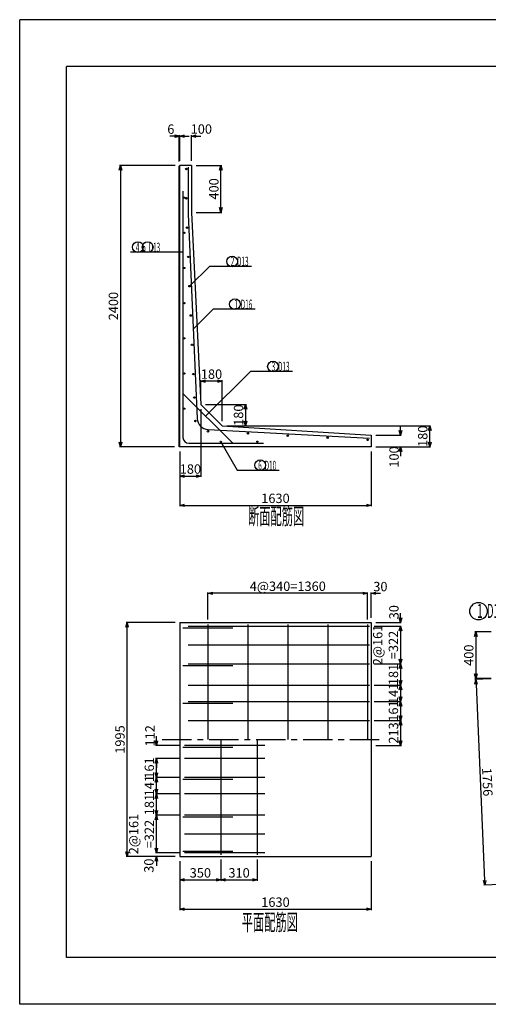
# Model space of a CAD drawing. Extents: x -148 to 148, y -105 to 105.
# Drawn here: x -148 to -49, y -105 to 105 of the extents above; entities that cross this region are included whole.
import ezdxf

# ---------------------------------------------------------------- set-up
doc = ezdxf.new("R2010")
doc.units = 0
doc.header["$MEASUREMENT"] = 0
doc.linetypes.add('CENTER1', pattern=[10, 6.25, -1.25, 1.25, -1.25])
doc.layers.get('0').update_dxf_attribs({"linetype": 'CONTINUOUS'})
for name, color, linetype in [('タイトル', 7, 'CONTINUOUS'), ('中心線', 2, 'CONTINUOUS'), ('寸法線', 7, 'CONTINUOUS'), ('枠', 2, 'CONTINUOUS'), ('構造線', 7, 'CONTINUOUS'), ('鉄筋', 1, 'CONTINUOUS'), ('鉄筋寸法', 7, 'CONTINUOUS'), ('鉄筋注釈', 7, 'CONTINUOUS')]:
    doc.layers.add(name, color=color, linetype=linetype)
doc.layers.get('0').off()
doc.layers.get('0').freeze()
doc.styles.get("Standard").update_dxf_attribs({"font": 'TXT', "width": 0.5, "bigfont": 'BIGFONT'})
doc.dimstyles.get("Standard").update_dxf_attribs({"dimtxt": 2, "dimasz": 1, "dimexe": 0.18, "dimexo": 1, "dimgap": 0.5, "dimtad": 1, "dimdec": 0, "dimlfac": 40, "dimzin": 0, "dimdsep": 46, "dimtxsty": 'STANDARD', "dimblk": 'OPEN30', "dimcen": 0.09, "dimadec": 0, "dimazin": 0, "dimtfac": 1, "dimtdec": 0, "dimtofl": 0, "dimtmove": 0, "dimatfit": 3, "dimldrblk": 'OPEN30', "dimfxl": 1, "dimtolj": 1, "dimtzin": 0, "dimarcsym": 0})

# ---------------------------------------------------------------- blocks, each defined once
blk = doc.blocks.new('_Open30')
at = {"color": 0, "linetype": 'ByBlock', "lineweight": -2}
for p, q in [((-1, 0.27), (0, 0)), ((0, 0), (-1, -0.27)), ((0, 0), (-1, 0))]:
    blk.add_line(p, q, dxfattribs=at)
blk = doc.blocks.new('*D1')
at = {"layer": '寸法線', "color": 0, "linetype": 'Continuous', "lineweight": -2, "transparency": 16777216}
for p, q in [((-115.54, 80.16), (-116.54, 80.16)), ((-114.54, 74.76), (-114.54, 80.34)), ((-114.39, 74.91), (-114.39, 80.34)), ((-113.39, 80.16), (-112.39, 80.16))]:
    blk.add_line(p, q, dxfattribs=at)
blk.add_blockref('_Open30', (-114.54, 80.16), dxfattribs=at)
at = {"layer": '寸法線', "color": 0, "linetype": 'Continuous', "lineweight": -2, "transparency": 16777216, "rotation": 180}
blk.add_blockref('_Open30', (-114.39, 80.16), dxfattribs=at)
at = {"layer": '寸法線', "color": 0, "linetype": 'Continuous', "transparency": 16777216, "insert": (-116.3, 81.66), "char_height": 2, "attachment_point": 5}
blk.add_mtext('\\A1;6', dxfattribs=at)
blk = doc.blocks.new('*D2')
at = {"layer": '寸法線', "color": 0, "linetype": 'Continuous', "lineweight": -2, "transparency": 16777216}
for p, q in [((-115.39, 80.16), (-116.39, 80.16)), ((-114.39, 74.91), (-114.39, 80.34)), ((-111.89, 74.91), (-111.89, 80.34)), ((-110.89, 80.16), (-109.89, 80.16))]:
    blk.add_line(p, q, dxfattribs=at)
blk.add_blockref('_Open30', (-114.39, 80.16), dxfattribs=at)
at = {"layer": '寸法線', "color": 0, "linetype": 'Continuous', "lineweight": -2, "transparency": 16777216, "rotation": 180}
blk.add_blockref('_Open30', (-111.89, 80.16), dxfattribs=at)
at = {"layer": '寸法線', "color": 0, "linetype": 'Continuous', "transparency": 16777216, "insert": (-109.81, 81.68), "char_height": 2, "attachment_point": 5}
blk.add_mtext('\\A1;100', dxfattribs=at)
blk = doc.blocks.new('*D3')
at = {"layer": '寸法線', "color": 0, "linetype": 'Continuous', "lineweight": -2, "transparency": 16777216}
for p, q in [((-115.388971, 73.911765), (-127.218971, 73.911765)), ((-127.038971, 72.911765), (-127.038971, 14.911765)), ((-115.538971, 13.911765), (-127.218971, 13.911765))]:
    blk.add_line(p, q, dxfattribs=at)
for p, rotation in [((-127.038971, 73.911765), 90), ((-127.038971, 13.911765), 270)]:
    blk.add_blockref('_Open30', p, dxfattribs=dict(at, rotation=rotation))
at = {"layer": '寸法線', "color": 0, "linetype": 'Continuous', "transparency": 16777216, "insert": (-128.538971, 43.911765), "char_height": 2, "attachment_point": 5, "rotation": 90}
blk.add_mtext('\\A1;2400', dxfattribs=at)
blk = doc.blocks.new('*D4')
at = {"layer": '寸法線', "color": 0, "linetype": 'Continuous', "lineweight": -2, "transparency": 16777216}
for p, q in [((-109.888971, 21.904031), (-109.888971, 7.481765)), ((-114.388971, 12.911765), (-114.388971, 7.481765)), ((-113.388971, 7.661765), (-110.888971, 7.661765))]:
    blk.add_line(p, q, dxfattribs=at)
at = {"layer": '寸法線', "color": 0, "linetype": 'Continuous', "lineweight": -2, "transparency": 16777216, "rotation": 180}
blk.add_blockref('_Open30', (-114.388971, 7.661765), dxfattribs=at)
at = {"layer": '寸法線', "color": 0, "linetype": 'Continuous', "lineweight": -2, "transparency": 16777216}
blk.add_blockref('_Open30', (-109.888971, 7.661765), dxfattribs=at)
at = {"layer": '寸法線', "color": 0, "linetype": 'Continuous', "transparency": 16777216, "insert": (-112.138971, 9.161765), "char_height": 2, "attachment_point": 5}
blk.add_mtext('\\A1;180', dxfattribs=at)
blk = doc.blocks.new('*D5')
at = {"layer": '寸法線', "color": 0, "linetype": 'Continuous', "lineweight": -2, "transparency": 16777216}
for p, q in [((-114.388971, 12.911765), (-114.388971, 1.231765)), ((-73.638971, 12.911765), (-73.638971, 1.231765)), ((-113.388971, 1.411765), (-74.638971, 1.411765))]:
    blk.add_line(p, q, dxfattribs=at)
at = {"layer": '寸法線', "color": 0, "linetype": 'Continuous', "lineweight": -2, "transparency": 16777216, "rotation": 180}
blk.add_blockref('_Open30', (-114.388971, 1.411765), dxfattribs=at)
at = {"layer": '寸法線', "color": 0, "linetype": 'Continuous', "lineweight": -2, "transparency": 16777216}
blk.add_blockref('_Open30', (-73.638971, 1.411765), dxfattribs=at)
at = {"layer": '寸法線', "color": 0, "linetype": 'Continuous', "transparency": 16777216, "insert": (-94.013971, 2.911765), "char_height": 2, "attachment_point": 5}
blk.add_mtext('\\A1;1630', dxfattribs=at)
blk = doc.blocks.new('*D6')
at = {"layer": '寸法線', "color": 0, "linetype": 'Continuous', "lineweight": -2, "transparency": 16777216}
for p, q in [((-67.39, 17.41), (-67.39, 18.41)), ((-72.64, 16.41), (-67.21, 16.41)), ((-72.64, 13.91), (-67.21, 13.91)), ((-67.39, 12.91), (-67.39, 11.91))]:
    blk.add_line(p, q, dxfattribs=at)
for p, rotation in [((-67.39, 16.41), 270), ((-67.39, 13.91), 90)]:
    blk.add_blockref('_Open30', p, dxfattribs=dict(at, rotation=rotation))
at = {"layer": '寸法線', "color": 0, "linetype": 'Continuous', "transparency": 16777216, "insert": (-68.75, 11.73), "char_height": 2, "attachment_point": 5, "rotation": 90}
blk.add_mtext('\\A1;100', dxfattribs=at)
blk = doc.blocks.new('*D7')
at = {"layer": '寸法線', "color": 0, "linetype": 'Continuous', "lineweight": -2, "transparency": 16777216}
for p, q in [((-104.388971, 18.404031), (-60.958971, 18.404031)), ((-61.138971, 14.911765), (-61.138971, 17.404031)), ((-72.638971, 13.911765), (-60.958971, 13.911765))]:
    blk.add_line(p, q, dxfattribs=at)
for p, rotation in [((-61.138971, 18.404031), 90), ((-61.138971, 13.911765), 270)]:
    blk.add_blockref('_Open30', p, dxfattribs=dict(at, rotation=rotation))
at = {"layer": '寸法線', "color": 0, "linetype": 'Continuous', "transparency": 16777216, "insert": (-62.638971, 16.157898), "char_height": 2, "attachment_point": 5, "rotation": 90}
blk.add_mtext('\\A1;180', dxfattribs=at)
blk = doc.blocks.new('*D8')
at = {"layer": '寸法線', "color": 0, "linetype": 'Continuous', "lineweight": -2, "transparency": 16777216}
for p, q in [((-109.888971, 23.904031), (-109.888971, 28.084031)), ((-106.388971, 27.904031), (-108.888971, 27.904031)), ((-105.388971, 19.404031), (-105.388971, 28.084031))]:
    blk.add_line(p, q, dxfattribs=at)
at = {"layer": '寸法線', "color": 0, "linetype": 'Continuous', "lineweight": -2, "transparency": 16777216, "rotation": 180}
blk.add_blockref('_Open30', (-109.888971, 27.904031), dxfattribs=at)
at = {"layer": '寸法線', "color": 0, "linetype": 'Continuous', "lineweight": -2, "transparency": 16777216}
blk.add_blockref('_Open30', (-105.388971, 27.904031), dxfattribs=at)
at = {"layer": '寸法線', "color": 0, "linetype": 'Continuous', "transparency": 16777216, "insert": (-107.638971, 29.404031), "char_height": 2, "attachment_point": 5}
blk.add_mtext('\\A1;180', dxfattribs=at)
blk = doc.blocks.new('*D9')
at = {"layer": '寸法線', "color": 0, "linetype": 'Continuous', "lineweight": -2, "transparency": 16777216}
for p, q in [((-108.888971, 22.904031), (-100.208971, 22.904031)), ((-100.388971, 21.904031), (-100.388971, 19.404031)), ((-104.388971, 18.404031), (-100.208971, 18.404031))]:
    blk.add_line(p, q, dxfattribs=at)
for p, rotation in [((-100.388971, 22.904031), 90), ((-100.388971, 18.404031), 270)]:
    blk.add_blockref('_Open30', p, dxfattribs=dict(at, rotation=rotation))
at = {"layer": '寸法線', "color": 0, "linetype": 'Continuous', "transparency": 16777216, "insert": (-101.888971, 20.654031), "char_height": 2, "attachment_point": 5, "rotation": 90}
blk.add_mtext('\\A1;180', dxfattribs=at)
blk = doc.blocks.new('*D10')
at = {"layer": '寸法線', "color": 0, "linetype": 'Continuous', "lineweight": -2, "transparency": 16777216}
for p, q in [((-110.888971, 73.911765), (-105.458971, 73.911765)), ((-105.638971, 64.911765), (-105.638971, 72.911765)), ((-110.888971, 63.911765), (-105.458971, 63.911765))]:
    blk.add_line(p, q, dxfattribs=at)
for p, rotation in [((-105.638971, 73.911765), 90), ((-105.638971, 63.911765), 270)]:
    blk.add_blockref('_Open30', p, dxfattribs=dict(at, rotation=rotation))
at = {"layer": '寸法線', "color": 0, "linetype": 'Continuous', "transparency": 16777216, "insert": (-107.138971, 68.911765), "char_height": 2, "attachment_point": 5, "rotation": 90}
blk.add_mtext('\\A1;400', dxfattribs=at)
blk = doc.blocks.new('*D34')
at = {"layer": '鉄筋寸法', "color": 0, "linetype": 'Continuous', "lineweight": -2, "transparency": 16777216}
for p, q in [((-75.39, -17.34), (-76.39, -17.34)), ((-74.39, -22.96), (-74.39, -17.16)), ((-73.64, -22.59), (-73.64, -17.16)), ((-72.64, -17.34), (-71.64, -17.34))]:
    blk.add_line(p, q, dxfattribs=at)
blk.add_blockref('_Open30', (-74.39, -17.34), dxfattribs=at)
at = {"layer": '鉄筋寸法', "color": 0, "linetype": 'Continuous', "lineweight": -2, "transparency": 16777216, "rotation": 180}
blk.add_blockref('_Open30', (-73.64, -17.34), dxfattribs=at)
at = {"layer": '鉄筋寸法', "color": 0, "linetype": 'Continuous', "transparency": 16777216, "insert": (-71.66, -15.91), "char_height": 2, "attachment_point": 5}
blk.add_mtext('\\A1;30', dxfattribs=at)
blk = doc.blocks.new('*D35')
at = {"layer": '鉄筋寸法', "color": 0, "linetype": 'Continuous', "lineweight": -2, "transparency": 16777216}
for p, q in [((-108.388971, -22.963235), (-108.388971, -17.158235)), ((-75.388971, -17.338235), (-107.388971, -17.338235)), ((-74.388971, -22.963235), (-74.388971, -17.158235))]:
    blk.add_line(p, q, dxfattribs=at)
at = {"layer": '鉄筋寸法', "color": 0, "linetype": 'Continuous', "lineweight": -2, "transparency": 16777216, "rotation": 180}
blk.add_blockref('_Open30', (-108.388971, -17.338235), dxfattribs=at)
at = {"layer": '鉄筋寸法', "color": 0, "linetype": 'Continuous', "lineweight": -2, "transparency": 16777216}
blk.add_blockref('_Open30', (-74.388971, -17.338235), dxfattribs=at)
at = {"layer": '鉄筋寸法', "color": 0, "linetype": 'Continuous', "transparency": 16777216, "insert": (-91.388971, -15.838235), "char_height": 2, "attachment_point": 5}
blk.add_mtext('\\A1;4@340=1360', dxfattribs=at)
blk = doc.blocks.new('*D36')
at = {"layer": '鉄筋寸法', "color": 0, "linetype": 'Continuous', "lineweight": -2, "transparency": 16777216}
for p, q in [((-67.39, -22.59), (-67.39, -21.59)), ((-73.01, -24.34), (-67.21, -24.34)), ((-72.64, -23.59), (-67.21, -23.59)), ((-67.39, -25.34), (-67.39, -26.34))]:
    blk.add_line(p, q, dxfattribs=at)
for p, rotation in [((-67.39, -23.59), 270), ((-67.39, -24.34), 90)]:
    blk.add_blockref('_Open30', p, dxfattribs=dict(at, rotation=rotation))
at = {"layer": '鉄筋寸法', "color": 0, "linetype": 'Continuous', "transparency": 16777216, "insert": (-68.78, -21.37), "char_height": 2, "attachment_point": 5, "rotation": 90}
blk.add_mtext('\\A1;30', dxfattribs=at)
blk = doc.blocks.new('*D37')
at = {"layer": '鉄筋寸法', "color": 0, "linetype": 'Continuous', "lineweight": -2, "transparency": 16777216}
for p, q in [((-73.01, -24.34), (-67.21, -24.34)), ((-67.39, -25.34), (-67.39, -31.39)), ((-73.01, -32.39), (-67.21, -32.39))]:
    blk.add_line(p, q, dxfattribs=at)
for p, rotation in [((-67.39, -24.34), 90), ((-67.39, -32.39), 270)]:
    blk.add_blockref('_Open30', p, dxfattribs=dict(at, rotation=rotation))
at = {"layer": '鉄筋寸法', "color": 0, "linetype": 'Continuous', "transparency": 16777216, "insert": (-70.56, -28.36), "char_height": 2, "attachment_point": 5, "rotation": 90}
blk.add_mtext('\\A1;2@161\\P=322', dxfattribs=at)
blk = doc.blocks.new('*D38')
at = {"layer": '鉄筋寸法', "color": 0, "linetype": 'Continuous', "lineweight": -2, "transparency": 16777216}
for p, q in [((-73.010842, -32.388235), (-67.208971, -32.388235)), ((-67.388971, -33.388235), (-67.388971, -35.913235)), ((-73.010842, -36.913235), (-67.208971, -36.913235))]:
    blk.add_line(p, q, dxfattribs=at)
for p, rotation in [((-67.388971, -32.388235), 90), ((-67.388971, -36.913235), 270)]:
    blk.add_blockref('_Open30', p, dxfattribs=dict(at, rotation=rotation))
at = {"layer": '鉄筋寸法', "color": 0, "linetype": 'Continuous', "transparency": 16777216, "insert": (-68.888971, -34.650735), "char_height": 2, "attachment_point": 5, "rotation": 90}
blk.add_mtext('\\A1;181', dxfattribs=at)
blk = doc.blocks.new('*D39')
at = {"layer": '鉄筋寸法', "color": 0, "linetype": 'Continuous', "lineweight": -2, "transparency": 16777216}
for p, q in [((-73.010842, -36.913235), (-67.208971, -36.913235)), ((-67.388971, -37.913235), (-67.388971, -39.438235)), ((-73.010842, -40.438235), (-67.208971, -40.438235))]:
    blk.add_line(p, q, dxfattribs=at)
for p, rotation in [((-67.388971, -36.913235), 90), ((-67.388971, -40.438235), 270)]:
    blk.add_blockref('_Open30', p, dxfattribs=dict(at, rotation=rotation))
at = {"layer": '鉄筋寸法', "color": 0, "linetype": 'Continuous', "transparency": 16777216, "insert": (-68.888971, -38.675735), "char_height": 2, "attachment_point": 5, "rotation": 90}
blk.add_mtext('\\A1;141', dxfattribs=at)
blk = doc.blocks.new('*D40')
at = {"layer": '鉄筋寸法', "color": 0, "linetype": 'Continuous', "lineweight": -2, "transparency": 16777216}
for p, q in [((-73.010842, -40.438235), (-67.208971, -40.438235)), ((-67.388971, -41.438235), (-67.388971, -43.463235)), ((-73.010842, -44.463235), (-67.208971, -44.463235))]:
    blk.add_line(p, q, dxfattribs=at)
for p, rotation in [((-67.388971, -40.438235), 90), ((-67.388971, -44.463235), 270)]:
    blk.add_blockref('_Open30', p, dxfattribs=dict(at, rotation=rotation))
at = {"layer": '鉄筋寸法', "color": 0, "linetype": 'Continuous', "transparency": 16777216, "insert": (-68.888971, -42.450735), "char_height": 2, "attachment_point": 5, "rotation": 90}
blk.add_mtext('\\A1;161', dxfattribs=at)
blk = doc.blocks.new('*D41')
at = {"layer": '鉄筋寸法', "color": 0, "linetype": 'Continuous', "lineweight": -2, "transparency": 16777216}
for p, q in [((-73.01, -44.46), (-67.19, -44.46)), ((-67.37, -45.46), (-67.37, -48.79)), ((-72.64, -49.79), (-67.19, -49.79))]:
    blk.add_line(p, q, dxfattribs=at)
for p, rotation in [((-67.37, -44.46), 90), ((-67.37, -49.79), 270)]:
    blk.add_blockref('_Open30', p, dxfattribs=dict(at, rotation=rotation))
at = {"layer": '鉄筋寸法', "color": 0, "linetype": 'Continuous', "transparency": 16777216, "insert": (-68.87, -47.13), "char_height": 2, "attachment_point": 5, "rotation": 90}
blk.add_mtext('\\A1;213', dxfattribs=at)
blk = doc.blocks.new('*D42')
at = {"layer": '鉄筋寸法', "color": 0, "linetype": 'Continuous', "lineweight": -2, "transparency": 16777216}
for p, q in [((-119.39, -71.71), (-119.39, -70.71)), ((-114.39, -72.71), (-119.57, -72.71)), ((-115.39, -73.46), (-119.57, -73.46)), ((-119.39, -74.46), (-119.39, -75.46))]:
    blk.add_line(p, q, dxfattribs=at)
for p, rotation in [((-119.39, -72.71), 270), ((-119.39, -73.46), 90)]:
    blk.add_blockref('_Open30', p, dxfattribs=dict(at, rotation=rotation))
at = {"layer": '鉄筋寸法', "color": 0, "linetype": 'Continuous', "transparency": 16777216, "insert": (-120.98, -75.43), "char_height": 2, "attachment_point": 5, "rotation": 90}
blk.add_mtext('\\A1;30', dxfattribs=at)
blk = doc.blocks.new('*D43')
at = {"layer": '鉄筋寸法', "color": 0, "linetype": 'Continuous', "lineweight": -2, "transparency": 16777216}
for p, q in [((-114.39, -64.66), (-119.57, -64.66)), ((-119.39, -71.71), (-119.39, -65.66)), ((-114.39, -72.71), (-119.57, -72.71))]:
    blk.add_line(p, q, dxfattribs=at)
for p, rotation in [((-119.39, -64.66), 90), ((-119.39, -72.71), 270)]:
    blk.add_blockref('_Open30', p, dxfattribs=dict(at, rotation=rotation))
at = {"layer": '鉄筋寸法', "color": 0, "linetype": 'Continuous', "transparency": 16777216, "insert": (-122.56, -68.69), "char_height": 2, "attachment_point": 5, "rotation": 90}
blk.add_mtext('\\A1;2@161\\P=322', dxfattribs=at)
blk = doc.blocks.new('*D44')
at = {"layer": '鉄筋寸法', "color": 0, "linetype": 'Continuous', "lineweight": -2, "transparency": 16777216}
for p, q in [((-114.388971, -60.138235), (-119.568971, -60.138235)), ((-119.388971, -63.663235), (-119.388971, -61.138235)), ((-114.388971, -64.663235), (-119.568971, -64.663235))]:
    blk.add_line(p, q, dxfattribs=at)
for p, rotation in [((-119.388971, -60.138235), 90), ((-119.388971, -64.663235), 270)]:
    blk.add_blockref('_Open30', p, dxfattribs=dict(at, rotation=rotation))
at = {"layer": '鉄筋寸法', "color": 0, "linetype": 'Continuous', "transparency": 16777216, "insert": (-120.888971, -62.400735), "char_height": 2, "attachment_point": 5, "rotation": 90}
blk.add_mtext('\\A1;181', dxfattribs=at)
blk = doc.blocks.new('*D45')
at = {"layer": '鉄筋寸法', "color": 0, "linetype": 'Continuous', "lineweight": -2, "transparency": 16777216}
for p, q in [((-114.388971, -56.613235), (-119.568971, -56.613235)), ((-119.388971, -59.138235), (-119.388971, -57.613235)), ((-114.388971, -60.138235), (-119.568971, -60.138235))]:
    blk.add_line(p, q, dxfattribs=at)
for p, rotation in [((-119.388971, -56.613235), 90), ((-119.388971, -60.138235), 270)]:
    blk.add_blockref('_Open30', p, dxfattribs=dict(at, rotation=rotation))
at = {"layer": '鉄筋寸法', "color": 0, "linetype": 'Continuous', "transparency": 16777216, "insert": (-120.888971, -58.375735), "char_height": 2, "attachment_point": 5, "rotation": 90}
blk.add_mtext('\\A1;141', dxfattribs=at)
blk = doc.blocks.new('*D46')
at = {"layer": '鉄筋寸法', "color": 0, "linetype": 'Continuous', "lineweight": -2, "transparency": 16777216}
for p, q in [((-114.388971, -52.588235), (-119.568971, -52.588235)), ((-119.388971, -55.613235), (-119.388971, -53.588235)), ((-114.388971, -56.613235), (-119.568971, -56.613235))]:
    blk.add_line(p, q, dxfattribs=at)
for p, rotation in [((-119.388971, -52.588235), 90), ((-119.388971, -56.613235), 270)]:
    blk.add_blockref('_Open30', p, dxfattribs=dict(at, rotation=rotation))
at = {"layer": '鉄筋寸法', "color": 0, "linetype": 'Continuous', "transparency": 16777216, "insert": (-120.888971, -54.600735), "char_height": 2, "attachment_point": 5, "rotation": 90}
blk.add_mtext('\\A1;161', dxfattribs=at)
blk = doc.blocks.new('*D47')
at = {"layer": '鉄筋寸法', "color": 0, "linetype": 'Continuous', "lineweight": -2, "transparency": 16777216}
for p, q in [((-119.39, -48.79), (-119.39, -47.79)), ((-114.39, -49.79), (-119.57, -49.79)), ((-114.39, -52.59), (-119.57, -52.59)), ((-119.39, -53.59), (-119.39, -54.59))]:
    blk.add_line(p, q, dxfattribs=at)
for p, rotation in [((-119.39, -49.79), 270), ((-119.39, -52.59), 90)]:
    blk.add_blockref('_Open30', p, dxfattribs=dict(at, rotation=rotation))
at = {"layer": '鉄筋寸法', "color": 0, "linetype": 'Continuous', "transparency": 16777216, "insert": (-120.76, -47.74), "char_height": 2, "attachment_point": 5, "rotation": 90}
blk.add_mtext('\\A1;112', dxfattribs=at)
blk = doc.blocks.new('*D48')
at = {"layer": '寸法線', "color": 0, "linetype": 'Continuous', "lineweight": -2, "transparency": 16777216}
for p, q in [((-115.388971, -23.588235), (-125.818971, -23.588235)), ((-125.638971, -72.463235), (-125.638971, -24.588235)), ((-115.388971, -73.463235), (-125.818971, -73.463235))]:
    blk.add_line(p, q, dxfattribs=at)
for p, rotation in [((-125.638971, -23.588235), 90), ((-125.638971, -73.463235), 270)]:
    blk.add_blockref('_Open30', p, dxfattribs=dict(at, rotation=rotation))
at = {"layer": '寸法線', "color": 0, "linetype": 'Continuous', "transparency": 16777216, "insert": (-127.138971, -48.525735), "char_height": 2, "attachment_point": 5, "rotation": 90}
blk.add_mtext('\\A1;1995', dxfattribs=at)
blk = doc.blocks.new('*D49')
at = {"layer": '鉄筋寸法', "color": 0, "linetype": 'Continuous', "lineweight": -2, "transparency": 16777216}
for p, q in [((-114.388971, -74.463235), (-114.388971, -78.643235)), ((-105.638971, -74.088235), (-105.638971, -78.643235)), ((-113.388971, -78.463235), (-106.638971, -78.463235))]:
    blk.add_line(p, q, dxfattribs=at)
at = {"layer": '鉄筋寸法', "color": 0, "linetype": 'Continuous', "lineweight": -2, "transparency": 16777216, "rotation": 180}
blk.add_blockref('_Open30', (-114.388971, -78.463235), dxfattribs=at)
at = {"layer": '鉄筋寸法', "color": 0, "linetype": 'Continuous', "lineweight": -2, "transparency": 16777216}
blk.add_blockref('_Open30', (-105.638971, -78.463235), dxfattribs=at)
at = {"layer": '鉄筋寸法', "color": 0, "linetype": 'Continuous', "transparency": 16777216, "insert": (-110.013971, -76.963235), "char_height": 2, "attachment_point": 5}
blk.add_mtext('\\A1;350', dxfattribs=at)
blk = doc.blocks.new('*D50')
at = {"layer": '鉄筋寸法', "color": 0, "linetype": 'Continuous', "lineweight": -2, "transparency": 16777216}
for p, q in [((-105.638971, -74.088235), (-105.638971, -78.643235)), ((-97.888971, -74.088235), (-97.888971, -78.643235)), ((-104.638971, -78.463235), (-98.888971, -78.463235))]:
    blk.add_line(p, q, dxfattribs=at)
at = {"layer": '鉄筋寸法', "color": 0, "linetype": 'Continuous', "lineweight": -2, "transparency": 16777216, "rotation": 180}
blk.add_blockref('_Open30', (-105.638971, -78.463235), dxfattribs=at)
at = {"layer": '鉄筋寸法', "color": 0, "linetype": 'Continuous', "lineweight": -2, "transparency": 16777216}
blk.add_blockref('_Open30', (-97.888971, -78.463235), dxfattribs=at)
at = {"layer": '鉄筋寸法', "color": 0, "linetype": 'Continuous', "transparency": 16777216, "insert": (-101.763971, -76.963235), "char_height": 2, "attachment_point": 5}
blk.add_mtext('\\A1;310', dxfattribs=at)
blk = doc.blocks.new('*D51')
at = {"layer": '寸法線', "color": 0, "linetype": 'Continuous', "lineweight": -2, "transparency": 16777216}
for p, q in [((-114.388971, -74.463235), (-114.388971, -84.893235)), ((-73.638971, -74.463235), (-73.638971, -84.893235)), ((-113.388971, -84.713235), (-74.638971, -84.713235))]:
    blk.add_line(p, q, dxfattribs=at)
at = {"layer": '寸法線', "color": 0, "linetype": 'Continuous', "lineweight": -2, "transparency": 16777216, "rotation": 180}
blk.add_blockref('_Open30', (-114.388971, -84.713235), dxfattribs=at)
at = {"layer": '寸法線', "color": 0, "linetype": 'Continuous', "lineweight": -2, "transparency": 16777216}
blk.add_blockref('_Open30', (-73.638971, -84.713235), dxfattribs=at)
at = {"layer": '寸法線', "color": 0, "linetype": 'Continuous', "transparency": 16777216, "insert": (-94.013971, -83.213235), "char_height": 2, "attachment_point": 5}
blk.add_mtext('\\A1;1630', dxfattribs=at)
blk = doc.blocks.new('*D52')
at = {"layer": '鉄筋寸法', "color": 0, "linetype": 'Continuous', "lineweight": -2, "transparency": 16777216}
for p, q in [((-48.028178, -25.533919), (-51.515642, -25.533919)), ((-51.335642, -26.533919), (-51.335642, -34.533919)), ((-48.028178, -35.533919), (-51.515642, -35.533919))]:
    blk.add_line(p, q, dxfattribs=at)
for p, rotation in [((-51.335642, -25.533919), 90), ((-51.335642, -35.533919), 270)]:
    blk.add_blockref('_Open30', p, dxfattribs=dict(at, rotation=rotation))
at = {"layer": '鉄筋寸法', "color": 0, "linetype": 'Continuous', "transparency": 16777216, "insert": (-52.835642, -30.533919), "char_height": 2, "attachment_point": 5, "rotation": 90}
blk.add_mtext('\\A1;400', dxfattribs=at)
blk = doc.blocks.new('*D53')
at = {"layer": '鉄筋寸法', "color": 0, "linetype": 'Continuous', "lineweight": -2, "transparency": 16777216}
for p, q in [((-48.03, -35.58), (-51.52, -35.73)), ((-51.29, -36.72), (-49.45, -78.58)), ((-46.1, -79.44), (-49.59, -79.59))]:
    blk.add_line(p, q, dxfattribs=at)
for p, rotation in [((-51.34, -35.72), 92.51687463295352), ((-49.41, -79.58), 272.5168746329535)]:
    blk.add_blockref('_Open30', p, dxfattribs=dict(at, rotation=rotation))
at = {"layer": '鉄筋寸法', "color": 0, "linetype": 'Continuous', "transparency": 16777216, "insert": (-48.87, -57.59), "char_height": 2, "attachment_point": 5, "rotation": 272.5169}
blk.add_mtext('\\A1;1756', dxfattribs=at)

msp = doc.modelspace()

# ---------------------------------------------------------------- linework, layer by layer
at = {"layer": 'タイトル', "linetype": 'Continuous'}
msp.add_circle((-50.757, -21.154), 1.858, dxfattribs=at)
at = {"layer": '中心線', "linetype": 'CENTER1'}
msp.add_line((-118.139, -48.526), (-71.139, -48.526), dxfattribs=at)
at = {"layer": '枠', "linetype": 'Continuous'}
for p, q in [((-148.5, -105), (-148.5, 105)), ((148.5, 105), (-148.5, 105)), ((-138.5, -95), (-138.5, 95)), ((138.5, 95), (-138.5, 95)), ((138.5, -95), (-138.5, -95)), ((148.5, -105), (-148.5, -105))]:
    msp.add_line(p, q, dxfattribs=at)
at = {"layer": '構造線', "linetype": 'Continuous'}
for p, q in [((-114.389, 73.912), (-114.539, 73.762)), ((-114.539, 13.912), (-114.539, 73.762)), ((-111.889, 73.912), (-114.389, 73.912)), ((-114.389, 13.912), (-114.389, 73.912)), ((-111.889, 73.912), (-111.889, 63.912)), ((-111.889, 63.912), (-109.889, 22.904)), ((-109.889, 22.904), (-105.389, 18.404)), ((-105.389, 18.404), (-73.639, 16.412)), ((-73.639, 16.412), (-73.639, 13.912)), ((-73.639, 13.912), (-114.539, 13.912)), ((-114.389, -23.588), (-114.389, -73.463)), ((-114.389, -23.588), (-73.639, -23.588)), ((-73.639, -23.588), (-73.639, -73.463)), ((-114.389, -73.463), (-73.639, -73.463))]:
    msp.add_line(p, q, dxfattribs=at)
at = {"layer": '鉄筋', "linetype": 'Continuous'}
for p, q in [((-112.639, 73.537), (-112.639, 63.537)), ((-113.714, 68.412), (-113.714, 15.912)), ((-112.639, 63.537), (-110.724, 19.965)), ((-113.714, 25.256), (-103.12, 14.662)), ((-108.361, 17.578), (-74.011, 15.724)), ((-112.464, 14.662), (-96.589, 14.662)), ((-113.714, -24.701), (-103.12, -24.701)), ((-112.639, -24.338), (-74.011, -24.338)), ((-108.389, -23.963), (-108.389, -48.526)), ((-99.889, -23.963), (-99.889, -48.526)), ((-91.389, -23.963), (-91.389, -48.526)), ((-82.889, -23.963), (-82.889, -48.526)), ((-74.389, -23.963), (-74.389, -48.526)), ((-112.639, -28.363), (-74.011, -28.363)), ((-113.714, -32.751), (-103.12, -32.751)), ((-112.639, -32.388), (-74.011, -32.388)), ((-112.639, -36.913), (-74.011, -36.913)), ((-113.714, -40.801), (-103.12, -40.801)), ((-112.639, -40.438), (-74.011, -40.438)), ((-112.639, -44.463), (-74.011, -44.463)), ((-113.714, -50.151), (-103.12, -50.151)), ((-96.264, -49.788), (-113.389, -49.788)), ((-105.639, -48.526), (-105.639, -73.088)), ((-97.889, -48.526), (-97.889, -73.088)), ((-96.264, -52.588), (-113.389, -52.588)), ((-96.264, -56.613), (-113.389, -56.613)), ((-113.714, -56.976), (-103.12, -56.976)), ((-96.264, -60.138), (-113.389, -60.138)), ((-113.714, -65.026), (-103.12, -65.026)), ((-96.264, -64.663), (-113.389, -64.663)), ((-96.264, -68.688), (-113.389, -68.688)), ((-113.714, -72.351), (-103.12, -72.351)), ((-96.264, -72.713), (-113.389, -72.713))]:
    msp.add_line(p, q, dxfattribs=at)
for centre, radius in [((-113.001, 73.162), 0.163), ((-113.426, 67.037), 0.125), ((-113.001, 66.912), 0.163), ((-113.426, 59.537), 0.125), ((-112.875, 60.662), 0.163), ((-112.601, 54.412), 0.163), ((-113.426, 52.037), 0.125), ((-112.326, 48.162), 0.163), ((-113.426, 44.537), 0.125), ((-112.051, 41.912), 0.163), ((-113.426, 37.037), 0.125), ((-111.777, 35.662), 0.163), ((-113.426, 29.537), 0.125), ((-111.502, 29.412), 0.163), ((-111.282, 24.412), 0.163), ((-113.426, 22.037), 0.125), ((-111.062, 19.412), 0.163), ((-108.389, 17.217), 0.163), ((-99.889, 16.758), 0.163), ((-105.639, 14.987), 0.125), ((-97.889, 14.987), 0.125), ((-91.389, 16.299), 0.163), ((-82.889, 15.841), 0.163), ((-74.389, 15.382), 0.163)]:
    msp.add_circle(centre, radius, dxfattribs=at)
for centre, radius, start, end in [((-108.226, 20.075), 2.5, 182.51688, 266.91084), ((-112.464, 15.912), 1.25, 180, 270)]:
    msp.add_arc(centre, radius, start, end, dxfattribs=at)
at = {"layer": '鉄筋注釈', "linetype": 'Continuous'}
for p, q in [((-115.73, 55.411), (-124.877, 55.411)), ((-108.022, 52.466), (-99.107, 52.466)), ((-107.223, 43.303), (-98.308, 43.303)), ((-99.291, 30.033), (-90.376, 30.033)), ((-102.146, 8.921), (-93.231, 8.921))]:
    msp.add_line(p, q, dxfattribs=at)
for centre in [(-123.32, 56.492), (-121.237, 56.492), (-103.245, 53.428), (-102.647, 44.328), (-94.539, 31.028), (-97.267, 9.988)]:
    msp.add_circle(centre, 1.148, dxfattribs=at)

# ---------------------------------------------------------------- texts
at = {"layer": 'タイトル', "width": 0.5}
for s, height, p in [('断面配筋図', 3.5, (-99.844, -2.664)), ('1  D16-13', 3, (-51.011, -22.587)), ('平面配筋図', 3.5, (-101.183, -89.246))]:
    msp.add_text(s, height=height, dxfattribs=at).set_placement(p)
at = {"layer": '鉄筋注釈', "width": 0.5}
for s, p in [('4  5  D13', (-123.767, 55.446)), ('2  D13', (-103.564, 52.466)), ('1  D16', (-102.765, 43.303)), ('3  D13', (-94.834, 30.033)), ('6  D10', (-97.689, 8.921))]:
    msp.add_text(s, height=2, dxfattribs=at).set_placement(p)

# ---------------------------------------------------------------- dimensions: what is measured, and where the dimension line sits
at = {"layer": '寸法線', "linetype": 'Continuous'}
for base, p1, p2, picture, middle in [((-114.389, 80.162), (-114.539, 73.762), (-114.389, 73.912), '*D1', (-116.298, 81.662)), ((-111.889, 80.162), (-114.389, 73.912), (-111.889, 73.912), '*D2', (-109.808, 81.68))]:
    dim = msp.add_linear_dim(base=base, p1=p1, p2=p2, dimstyle='Standard', override={"dimtmove": 2}, dxfattribs=at)
    dim.commit()
    dim.dimension.update_dxf_attribs({"geometry": picture, "text_midpoint": middle, "dimtype": 160})
for base, p1, p2, picture, middle in [((-127.039, 13.912), (-114.389, 73.912), (-114.539, 13.912), '*D3', (-128.539, 43.912)), ((-105.639, 73.912), (-111.889, 63.912), (-111.889, 73.912), '*D10', (-107.139, 68.912)), ((-100.389, 18.404), (-109.889, 22.904), (-105.389, 18.404), '*D9', (-101.889, 20.654)), ((-61.139, 18.404), (-73.639, 13.912), (-105.389, 18.404), '*D7', (-62.639, 16.158)), ((-125.639, -23.588), (-114.389, -73.463), (-114.389, -23.588), '*D48', (-127.139, -48.526))]:
    dim = msp.add_linear_dim(base=base, p1=p1, p2=p2, angle=90, dimstyle='Standard', dxfattribs=at)
    dim.commit()
    dim.dimension.update_dxf_attribs({"geometry": picture, "text_midpoint": middle})
for base, p1, p2, picture, middle in [((-109.889, 27.904), (-105.389, 18.404), (-109.889, 22.904), '*D8', (-107.639, 29.404)), ((-109.889, 7.662), (-114.389, 13.912), (-109.889, 22.904), '*D4', (-112.139, 9.162)), ((-73.639, 1.412), (-114.389, 13.912), (-73.639, 13.912), '*D5', (-94.014, 2.912)), ((-73.639, -84.713), (-114.389, -73.463), (-73.639, -73.463), '*D51', (-94.014, -83.213))]:
    dim = msp.add_linear_dim(base=base, p1=p1, p2=p2, dimstyle='Standard', dxfattribs=at)
    dim.commit()
    dim.dimension.update_dxf_attribs({"geometry": picture, "text_midpoint": middle})
dim = msp.add_linear_dim(base=(-67.389, 16.412), p1=(-73.639, 13.912), p2=(-73.639, 16.412), angle=90, dimstyle='Standard', override={"dimtmove": 2}, dxfattribs=at)
dim.commit()
dim.dimension.update_dxf_attribs({"geometry": '*D6', "text_midpoint": (-68.745, 11.733), "dimtype": 160})
at = {"layer": '鉄筋寸法', "linetype": 'Continuous'}
dim = msp.add_linear_dim(base=(-108.389, -17.338), p1=(-74.389, -23.963), p2=(-108.389, -23.963), text='4@340=1360', dimstyle='Standard', override={"dimtmove": 1}, dxfattribs=at)
dim.commit()
dim.dimension.update_dxf_attribs({"geometry": '*D35', "text_midpoint": (-91.389, -15.838)})
dim = msp.add_linear_dim(base=(-74.389, -17.338), p1=(-73.639, -23.588), p2=(-74.389, -23.963), text='30', dimstyle='Standard', override={"dimtmove": 2}, dxfattribs=at)
dim.commit()
dim.dimension.update_dxf_attribs({"geometry": '*D34', "text_midpoint": (-71.661, -15.912), "dimtype": 160})
for base, p1, p2, picture, middle in [((-67.389, -24.338), (-73.639, -23.588), (-74.011, -24.338), '*D36', (-68.778, -21.374)), ((-119.389, -49.788), (-113.389, -52.588), (-113.389, -49.788), '*D47', (-120.76, -47.739)), ((-119.389, -72.713), (-114.389, -73.463), (-113.389, -72.713), '*D42', (-120.981, -75.435))]:
    dim = msp.add_linear_dim(base=base, p1=p1, p2=p2, angle=90, dimstyle='Standard', override={"dimtmove": 2}, dxfattribs=at)
    dim.commit()
    dim.dimension.update_dxf_attribs({"geometry": picture, "text_midpoint": middle, "dimtype": 160})
for base, p1, p2, text, picture, middle in [((-67.389, -32.388), (-74.011, -24.338), (-74.011, -32.388), '2@161\\P=322', '*D37', (-70.556, -28.363)), ((-119.389, -56.613), (-113.389, -60.138), (-113.389, -56.613), '141', '*D45', (-120.889, -58.376)), ((-119.389, -64.663), (-113.389, -72.713), (-113.389, -64.663), '2@161\\P=322', '*D43', (-122.556, -68.688))]:
    dim = msp.add_linear_dim(base=base, p1=p1, p2=p2, angle=90, text=text, dimstyle='Standard', override={"dimtmove": 1}, dxfattribs=at)
    dim.commit()
    dim.dimension.update_dxf_attribs({"geometry": picture, "text_midpoint": middle})
for p1, p2, distance, picture, middle in [((-47.028, -25.534), (-47.028, -35.534), -4.307, '*D52', (-52.836, -30.534)), ((-47.028, -35.534), (-45.1, -79.392), -4.312, '*D53', (-48.873, -57.586))]:
    dim = msp.add_aligned_dim(p1=p1, p2=p2, distance=distance, dimstyle='Standard', dxfattribs=at)
    dim.commit()
    dim.dimension.update_dxf_attribs({"geometry": picture, "text_midpoint": middle})
for base, p1, p2, picture, middle in [((-67.389, -36.913), (-74.011, -32.388), (-74.011, -36.913), '*D38', (-68.889, -34.651)), ((-67.389, -40.438), (-74.011, -36.913), (-74.011, -40.438), '*D39', (-68.889, -38.676)), ((-67.389, -44.463), (-74.011, -40.438), (-74.011, -44.463), '*D40', (-68.889, -42.451)), ((-119.389, -52.588), (-113.389, -56.613), (-113.389, -52.588), '*D46', (-120.889, -54.601)), ((-119.389, -60.138), (-113.389, -64.663), (-113.389, -60.138), '*D44', (-120.889, -62.401))]:
    dim = msp.add_linear_dim(base=base, p1=p1, p2=p2, angle=90, dimstyle='Standard', override={"dimtmove": 1}, dxfattribs=at)
    dim.commit()
    dim.dimension.update_dxf_attribs({"geometry": picture, "text_midpoint": middle})
dim = msp.add_linear_dim(base=(-67.373, -49.788), p1=(-74.011, -44.463), p2=(-73.639, -49.788), angle=90, dimstyle='Standard', dxfattribs=at)
dim.commit()
dim.dimension.update_dxf_attribs({"geometry": '*D41', "text_midpoint": (-68.873, -47.126)})
for base, p1, p2, picture, middle in [((-105.639, -78.463), (-114.389, -73.463), (-105.639, -73.088), '*D49', (-110.014, -76.963)), ((-97.889, -78.463), (-105.639, -73.088), (-97.889, -73.088), '*D50', (-101.764, -76.963))]:
    dim = msp.add_linear_dim(base=base, p1=p1, p2=p2, dimstyle='Standard', dxfattribs=at)
    dim.commit()
    dim.dimension.update_dxf_attribs({"geometry": picture, "text_midpoint": middle})

# ---------------------------------------------------------------- leaders
at = {"layer": '鉄筋注釈', "linetype": 'Continuous'}
for points in [[(-113.655, 55.411), (-115.73, 55.411)], [(-112.326, 48.162), (-108.022, 52.466)], [(-111.561, 39.013), (-107.223, 43.303)], [(-108.891, 20.433), (-99.291, 30.033)], [(-105.639, 14.987), (-102.146, 8.921)]]:
    msp.add_leader(points, dimstyle='Standard', override={"dimgap": 0.5, "dimtad": 0}, dxfattribs=at)

doc.saveas('drawing.dxf')
